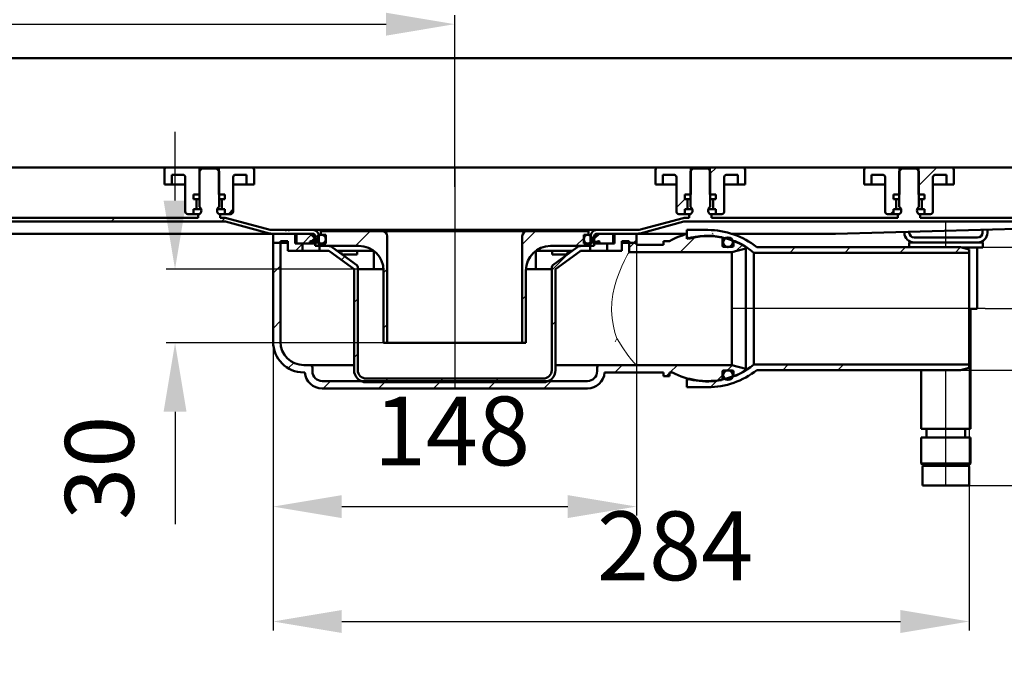
# Model space of a CAD drawing. Units: millimetres. Extents: x -557 to 852, y -148 to 684.
# Drawn here: x 145 to 546, y 274 to 538 of the extents above; entities that cross this region are included whole.
import ezdxf
from ezdxf.lldxf.tags import DXFTag

# ---------------------------------------------------------------- set-up
doc = ezdxf.new("R2010")
doc.units = ezdxf.units.MM
doc.header["$LTSCALE"] = 2
doc.layers.add('LC-001-100-D00-0', color=1, linetype='ByBlock')
doc.layers.add('LC-002-003-----0', color=2, linetype='ByBlock')
doc.styles.add('LCTX15-400-0-0pDIN-Schrift', font='STANDARD', dxfattribs={"width": 0.8, "oblique": 15, "height": 2.5})
tags = doc.linetypes.add('DASHDOT', pattern=[7.5, 5, -1.25, 0, -1.25]).pattern_tags.tags
tags[10:11] = [DXFTag(74, 4), DXFTag(75, 0), DXFTag(340, '0'), DXFTag(46, 1.0), DXFTag(50, 0.0), DXFTag(44, 0.0), DXFTag(45, 0.0)]
tags[8:9] = [DXFTag(74, 4), DXFTag(75, 0), DXFTag(340, '0'), DXFTag(46, 1.0), DXFTag(50, 0.0), DXFTag(44, 0.0), DXFTag(45, 0.0)]
tags[6:7] = [DXFTag(74, 4), DXFTag(75, 0), DXFTag(340, '0'), DXFTag(46, 1.0), DXFTag(50, 0.0), DXFTag(44, 0.0), DXFTag(45, 0.0)]
tags[4:5] = [DXFTag(74, 4), DXFTag(75, 0), DXFTag(340, '0'), DXFTag(46, 1.0), DXFTag(50, 0.0), DXFTag(44, 0.0), DXFTag(45, 0.0)]
doc.dimstyles.new('LC-DIM-L-0140-02-02', dxfattribs={"dimscale": 2, "dimtxt": 14, "dimasz": 14, "dimexe": 1.8, "dimexo": 0, "dimgap": 1.5, "dimtad": 1, "dimtxsty": 'LCTX15-400-0-0pDIN-Schrift', "dimcen": 0, "dimclrd": 2, "dimclre": 2, "dimclrt": 2, "dimazin": 2, "dimtfac": 0.71, "dimtdec": 4, "dimtofl": 0, "dimtmove": 0, "dimatfit": 1, "dimfxl": 1, "dimtolj": 1, "dimtzin": 0, "dimarcsym": 0})

# ---------------------------------------------------------------- blocks, each defined once
blk = doc.blocks.new('POLY17')
at = {"layer": 'LC-001-100-D00-0', "color": 7, "lineweight": 50}
for p, q in [((512.994658, 356.783499), (512.874435, 356.783499)), ((513.179598, 356.783499), (512.994658, 356.783499)), ((512.994658, 356.783499), (512.994658, 356.783499)), ((514.301876, 356.783499), (513.179598, 356.783499)), ((513.179598, 356.783499), (513.179598, 356.783499)), ((515.46343, 356.783499), (514.301876, 356.783499)), ((514.301876, 356.783499), (514.301876, 356.783499)), ((516.905294, 356.783499), (515.46343, 356.783499)), ((515.46343, 356.783499), (515.46343, 356.783499)), ((519.000638, 356.783499), (516.905294, 356.783499)), ((516.905294, 356.783499), (516.905294, 356.783499)), ((521.874437, 356.783499), (519.000638, 356.783499)), ((519.000638, 356.783499), (519.000638, 356.783499)), ((524.748234, 356.783499), (521.874437, 356.783499)), ((521.874437, 356.783499), (521.874437, 356.783499)), ((526.843581, 356.783499), (524.748234, 356.783499)), ((524.748234, 356.783499), (524.748234, 356.783499)), ((528.285438, 356.783499), (526.843581, 356.783499)), ((526.843581, 356.783499), (526.843581, 356.783499)), ((529.447004, 356.783499), (528.285438, 356.783499)), ((528.285438, 356.783499), (528.285438, 356.783499)), ((530.569267, 356.783499), (529.447004, 356.783499)), ((529.447004, 356.783499), (529.447004, 356.783499)), ((530.75421, 356.783499), (530.569267, 356.783499)), ((530.569267, 356.783499), (530.569267, 356.783499)), ((530.874434, 356.783499), (530.75421, 356.783499)), ((530.75421, 356.783499), (530.75421, 356.783499)), ((530.874434, 356.783499), (530.874434, 356.783499))]:
    blk.add_line(p, q, dxfattribs=at)
blk = doc.blocks.new('KLON7')
at = {"layer": 'LC-001-100-D00-0', "color": 7, "lineweight": 25}
for p, q in [((181.932324, 456.283498), (183.432324, 457.783498)), ((226.833604, 456.283498), (228.310874, 457.760768)), ((265.074437, 449.62305), (266.465343, 451.013956))]:
    blk.add_line(p, q, dxfattribs=at)
blk = doc.blocks.new('KLON9')
at = {"layer": 'LC-001-100-D00-0', "color": 7, "lineweight": 50}
for p, q in [((263.559003, 448.107616), (265.03299, 449.581603)), ((262.734885, 447.283498), (262.874437, 447.42305))]:
    blk.add_line(p, q, dxfattribs=at)
blk = doc.blocks.new('KLON11')
at = {"layer": 'LC-001-100-D00-0', "color": 7, "lineweight": 25}
for p, q in [((501.24651, 461.28872), (501.669215, 461.711425)), ((499.241288, 459.283498), (500.523584, 460.565794))]:
    blk.add_line(p, q, dxfattribs=at)
blk = doc.blocks.new('KLON12')
at = {"layer": 'LC-001-100-D00-0', "color": 7, "lineweight": 25}
for p, q in [((412.124437, 461.969208), (415.523584, 465.368355)), ((417.438727, 467.283498), (417.974437, 467.819208))]:
    blk.add_line(p, q, dxfattribs=at)
blk = doc.blocks.new('*D31')
at = {"layer": 'Defpoints', "color": 0}
for p in [(721.874437, 635.165361), (-478.125563, 476.783498), (721.874437, 476.783498)]:
    blk.add_point(p, dxfattribs=at)
at = {"layer": 'LC-001-100-D00-0', "color": 2, "lineweight": -2}
for p, q in [((-478.125563, 476.783498), (-478.125563, 638.765361)), ((721.874437, 476.783498), (721.874437, 638.765361)), ((-450.125563, 635.165361), (693.874437, 635.165361))]:
    blk.add_line(p, q, dxfattribs=at)
at = {"layer": 'LC-001-100-D00-0', "color": 2}
for points in [[(-450.125563, 639.832028), (-450.125563, 630.498695), (-478.125563, 635.165361)], [(693.874437, 630.498695), (693.874437, 639.832028), (721.874437, 635.165361)]]:
    blk.add_solid(points, dxfattribs=at)
at = {"layer": 'LC-001-100-D00-0', "color": 2, "insert": (112.219493, 665.965361), "char_height": 28, "attachment_point": 5, "style": 'LCTX15-400-0-0pDIN-Schrift'}
blk.add_mtext('\\A1;1200', dxfattribs=at)
blk = doc.blocks.new('*D32')
at = {"layer": 'Defpoints', "color": 0}
for p in [(671.874437, 585.269361), (-428.125563, 475.283498), (671.874437, 475.283498)]:
    blk.add_point(p, dxfattribs=at)
at = {"layer": 'LC-001-100-D00-0', "color": 2, "lineweight": -2}
for p, q in [((-428.125563, 475.283498), (-428.125563, 588.869361)), ((671.874437, 475.283498), (671.874437, 588.869361)), ((-400.125563, 585.269361), (643.874437, 585.269361))]:
    blk.add_line(p, q, dxfattribs=at)
at = {"layer": 'LC-001-100-D00-0', "color": 2}
for points in [[(-400.125563, 589.936028), (-400.125563, 580.602695), (-428.125563, 585.269361)], [(643.874437, 580.602695), (643.874437, 589.936028), (671.874437, 585.269361)]]:
    blk.add_solid(points, dxfattribs=at)
at = {"layer": 'LC-001-100-D00-0', "color": 2, "insert": (108.673596, 616.069361), "char_height": 28, "attachment_point": 5, "style": 'LCTX15-400-0-0pDIN-Schrift'}
blk.add_mtext('\\A1;1100', dxfattribs=at)
blk = doc.blocks.new('*D33')
at = {"layer": 'Defpoints', "color": 0}
for p in [(321.874437, 536.561361), (-78.125563, 470.283498), (321.874437, 470.283498)]:
    blk.add_point(p, dxfattribs=at)
at = {"layer": 'LC-001-100-D00-0', "color": 2, "lineweight": -2}
for p, q in [((-78.125563, 470.283498), (-78.125563, 540.161361)), ((321.874437, 470.283498), (321.874437, 540.161361)), ((-50.125563, 536.561361), (293.874437, 536.561361))]:
    blk.add_line(p, q, dxfattribs=at)
at = {"layer": 'LC-001-100-D00-0', "color": 2}
for points in [[(-50.125563, 541.228028), (-50.125563, 531.894695), (-78.125563, 536.561361)], [(293.874437, 531.894695), (293.874437, 541.228028), (321.874437, 536.561361)]]:
    blk.add_solid(points, dxfattribs=at)
at = {"layer": 'LC-001-100-D00-0', "color": 2, "insert": (108.673596, 567.361361), "char_height": 28, "attachment_point": 5, "style": 'LCTX15-400-0-0pDIN-Schrift'}
blk.add_mtext('\\A1;400', dxfattribs=at)
blk = doc.blocks.new('*D34')
at = {"layer": 'Defpoints', "color": 0}
for p in [(721.874437, 478.283498), (531.374437, 348.783498), (829.568968, 348.783498)]:
    blk.add_point(p, dxfattribs=at)
at = {"layer": 'LC-001-100-D00-0', "color": 2, "lineweight": -2}
for p, q in [((721.874437, 478.283498), (833.168968, 478.283498)), ((829.568968, 450.283498), (829.568968, 376.783498)), ((531.374437, 348.783498), (833.168968, 348.783498))]:
    blk.add_line(p, q, dxfattribs=at)
at = {"layer": 'LC-001-100-D00-0', "color": 2}
for points in [[(834.235635, 450.283498), (824.902302, 450.283498), (829.568968, 478.283498)], [(824.902302, 376.783498), (834.235635, 376.783498), (829.568968, 348.783498)]]:
    blk.add_solid(points, dxfattribs=at)
at = {"layer": 'LC-001-100-D00-0', "color": 2, "insert": (798.768968, 417.761361), "char_height": 28, "attachment_point": 5, "rotation": 90, "style": 'LCTX15-400-0-0pDIN-Schrift'}
blk.add_mtext('\\A1;90-129,5', dxfattribs=at)
blk = doc.blocks.new('KLON24')
at = {"layer": 'LC-001-100-D00-0', "color": 7, "lineweight": 15}
for p, q in [((387.957917, 408.482607), (387.849728, 408.648994)), ((390.328588, 404.841277), (387.957917, 408.482607)), ((392.380932, 401.875619), (390.328588, 404.841277)), ((393.806795, 399.972465), (392.380932, 401.875619)), ((394.895473, 398.647133), (393.806795, 399.972465)), ((395.736078, 397.834237), (394.895473, 398.647133)), ((395.855257, 397.784967), (395.736078, 397.834237)), ((395.855399, 397.784944), (395.855257, 397.784967)), ((395.855972, 397.784862), (395.855399, 397.784944)), ((395.858252, 397.784557), (395.855972, 397.784862)), ((395.867126, 397.783722), (395.858252, 397.784557)), ((395.871708, 397.783529), (395.867126, 397.783722)), ((395.874435, 397.783499), (395.871708, 397.783529))]:
    blk.add_line(p, q, dxfattribs=at)
blk = doc.blocks.new('KLON25')
at = {"layer": 'LC-001-100-D00-0', "color": 7, "lineweight": 15}
for p, q in [((391.042547, 440.378729), (392.014364, 442.232839)), ((392.014364, 442.232839), (392.556602, 443.21911)), ((392.556602, 443.21911), (392.8433, 443.728637)), ((392.8433, 443.728637), (392.874161, 443.783015)), ((392.874161, 443.783015), (392.874436, 443.783499)), ((388.770254, 435.391914), (389.89413, 438.002016)), ((389.89413, 438.002016), (391.042547, 440.378729)), ((387.702593, 432.480886), (388.770254, 435.391914)), ((386.22007, 426.638171), (386.863964, 429.630961)), ((386.863964, 429.630961), (387.702593, 432.480886)), ((385.808254, 423.346795), (386.22007, 426.638171)), ((385.717334, 420.077026), (385.808254, 423.346795)), ((385.954173, 416.740149), (385.717334, 420.077026)), ((386.473382, 413.607966), (385.954173, 416.740149)), ((387.108119, 411.027539), (386.473382, 413.607966)), ((387.849728, 408.648994), (387.108119, 411.027539))]:
    blk.add_line(p, q, dxfattribs=at)
blk = doc.blocks.new('KLON26')
at = {"layer": 'LC-001-100-D00-0', "color": 7, "lineweight": 15}
for p, q in [((387.191886, 407.283496), (387.198666, 407.297779)), ((387.198666, 407.297779), (387.849728, 408.648994))]:
    blk.add_line(p, q, dxfattribs=at)
blk = doc.blocks.new('KLON27')
at = {"layer": 'LC-001-100-D00-0', "color": 7, "lineweight": 15}
for p, q in [((275.754819, 444.283496), (275.768349, 444.124791)), ((275.768349, 444.124791), (275.930272, 443.540372)), ((275.930272, 443.540372), (276.180139, 443.094067)), ((276.180139, 443.094067), (276.491439, 442.835316)), ((276.491439, 442.835316), (276.628932, 442.791558))]:
    blk.add_line(p, q, dxfattribs=at)
blk = doc.blocks.new('KLON28')
at = {"layer": 'LC-001-100-D00-0', "color": 7, "lineweight": 25}
for p, q in [((247.874434, 435.199005), (250.874434, 438.199005)), ((247.874434, 412.748364), (250.874434, 415.748364)), ((254.067792, 396.491081), (256.285303, 398.708592)), ((387.064046, 394.783498), (390.064046, 397.783498)), ((409.514686, 394.783498), (412.514685, 397.783498)), ((432.815325, 395.633498), (434.92439, 397.742563)), ((408.014686, 393.283498), (409.374231, 394.643044)), ((428.558276, 391.376449), (430.87242, 393.690593)), ((268.310849, 388.283498), (271.310849, 391.283498)), ((290.761489, 388.283498), (293.761488, 391.283498)), ((313.212128, 388.283498), (316.212128, 391.283498)), ((335.662768, 388.283498), (338.662767, 391.283498)), ((358.113407, 388.283498), (361.113407, 391.283498))]:
    blk.add_line(p, q, dxfattribs=at)
blk = doc.blocks.new('KLON29')
at = {"layer": 'LC-001-100-D00-0', "color": 7, "lineweight": 25}
for p, q in [((413.613403, 443.783498), (419.851822, 450.021918)), ((392.874434, 445.495169), (394.912763, 447.533498)), ((436.537102, 444.256558), (439.049797, 446.769253))]:
    blk.add_line(p, q, dxfattribs=at)
blk = doc.blocks.new('KLON30')
at = {"layer": 'LC-001-100-D00-0', "color": 7, "lineweight": 25}
for p, q in [((349.374434, 446.896448), (354.761484, 452.283498)), ((371.212124, 446.283498), (374.374434, 449.445809)), ((375.712123, 450.783498), (376.374434, 451.445809)), ((349.374434, 424.445807), (350.874434, 425.945807))]:
    blk.add_line(p, q, dxfattribs=at)
blk = doc.blocks.new('KLON31')
at = {"layer": 'LC-001-100-D00-0', "color": 7, "lineweight": 25}
for p, q in [((281.409566, 446.283498), (287.409565, 452.283498)), ((292.874434, 435.297726), (294.374434, 436.797726)), ((292.874434, 412.847085), (294.374434, 414.347085))]:
    blk.add_line(p, q, dxfattribs=at)
blk = doc.blocks.new('KLON32')
at = {"layer": 'LC-001-100-D00-0', "color": 7, "lineweight": 25}
for p, q in [((275.708239, 440.582171), (277.138812, 442.012744)), ((361.374434, 436.445808), (367.861684, 442.933058)), ((280.874434, 423.297725), (282.374434, 424.797725)), ((361.374434, 413.995166), (362.874434, 415.495167)), ((280.874434, 400.847084), (282.374434, 402.347084)), ((293.261488, 390.783498), (294.761488, 392.283498)), ((315.712128, 390.783498), (317.212128, 392.283498)), ((338.162767, 390.783498), (339.662767, 392.283498))]:
    blk.add_line(p, q, dxfattribs=at)
blk = doc.blocks.new('KLON33')
at = {"layer": 'LC-001-100-D00-0', "color": 7, "lineweight": 25}
for p, q in [((458.264682, 443.533498), (460.514682, 445.783498)), ((480.715322, 443.533498), (482.965322, 445.783498)), ((503.165962, 443.533498), (505.415962, 445.783498)), ((525.616582, 443.533498), (527.866582, 445.783498))]:
    blk.add_line(p, q, dxfattribs=at)
blk = doc.blocks.new('KLON34')
at = {"layer": 'LC-001-100-D00-0', "color": 7, "lineweight": 25}
for p, q in [((455.415965, 395.783498), (457.665965, 398.033498)), ((477.866585, 395.783498), (480.116585, 398.033498)), ((425.984596, 388.802768), (428.716635, 391.534807))]:
    blk.add_line(p, q, dxfattribs=at)
blk = doc.blocks.new('*D57')
at = {"layer": 'Defpoints', "color": 0}
for p in [(207.95872, 436.783498), (282.381555, 436.783498), (292.874435, 406.783495)]:
    blk.add_point(p, dxfattribs=at)
at = {"layer": 'LC-001-100-D00-0', "color": 2, "lineweight": -2}
for p, q in [((207.95872, 464.783498), (207.95872, 492.783498)), ((282.381555, 436.783498), (204.35872, 436.783498)), ((292.874435, 406.783495), (204.35872, 406.783495)), ((207.95872, 378.783495), (207.95872, 333.063135))]:
    blk.add_line(p, q, dxfattribs=at)
at = {"layer": 'LC-001-100-D00-0', "color": 2}
for points in [[(203.292053, 464.783498), (212.625386, 464.783498), (207.95872, 436.783498)], [(212.625386, 378.783495), (203.292053, 378.783495), (207.95872, 406.783495)]]:
    blk.add_solid(points, dxfattribs=at)
at = {"layer": 'LC-001-100-D00-0', "color": 2, "insert": (177.15872, 355.985361), "char_height": 28, "attachment_point": 5, "rotation": 90, "style": 'LCTX15-400-0-0pDIN-Schrift'}
blk.add_mtext('\\A1;30', dxfattribs=at)
blk = doc.blocks.new('*D58')
at = {"layer": 'Defpoints', "color": 0}
for p in [(721.874437, 478.283499), (537.874231, 420.783498), (752.897677, 420.783498)]:
    blk.add_point(p, dxfattribs=at)
at = {"layer": 'LC-002-003-----0', "color": 2, "lineweight": -2}
for p, q in [((752.897677, 506.283499), (752.897677, 534.283499)), ((721.874437, 478.283499), (756.497677, 478.283499)), ((537.874231, 420.783498), (756.497677, 420.783498)), ((752.897677, 392.783498), (752.897677, 372.717937))]:
    blk.add_line(p, q, dxfattribs=at)
at = {"layer": 'LC-002-003-----0', "color": 2}
for points in [[(748.23101, 506.283499), (757.564343, 506.283499), (752.897677, 478.283499)], [(757.564343, 392.783498), (748.23101, 392.783498), (752.897677, 420.783498)]]:
    blk.add_solid(points, dxfattribs=at)
at = {"layer": 'LC-002-003-----0', "color": 2, "insert": (722.097677, 411.821361), "char_height": 28, "attachment_point": 5, "rotation": 90, "style": 'LCTX15-400-0-0pDIN-Schrift'}
blk.add_mtext('\\A1;57,5', dxfattribs=at)
blk = doc.blocks.new('*D64')
at = {"layer": 'Defpoints', "color": 0}
for p in [(395.874432, 446.783498), (247.874431, 407.283498), (395.874432, 340.186957)]:
    blk.add_point(p, dxfattribs=at)
at = {"layer": 'LC-001-100-D00-0', "color": 2, "lineweight": -2}
for p, q in [((395.874432, 446.783498), (395.874432, 336.586957)), ((247.874431, 407.283498), (247.874431, 336.586957)), ((275.874431, 340.186957), (367.874432, 340.186957))]:
    blk.add_line(p, q, dxfattribs=at)
at = {"layer": 'LC-001-100-D00-0', "color": 2}
for points in [[(275.874431, 344.853624), (275.874431, 335.52029), (247.874431, 340.186957)], [(367.874432, 335.52029), (367.874432, 344.853624), (395.874432, 340.186957)]]:
    blk.add_solid(points, dxfattribs=at)
at = {"layer": 'LC-001-100-D00-0', "color": 2, "insert": (320.739155, 370.986957), "char_height": 28, "attachment_point": 5, "style": 'LCTX15-400-0-0pDIN-Schrift'}
blk.add_mtext('\\A1;148', dxfattribs=at)
blk = doc.blocks.new('*D65')
at = {"layer": 'Defpoints', "color": 0}
for p in [(247.874431, 407.283498), (531.374228, 398.033498), (531.374228, 293.413066)]:
    blk.add_point(p, dxfattribs=at)
at = {"layer": 'LC-001-100-D00-0', "color": 2, "lineweight": -2}
for p, q in [((247.874431, 407.283498), (247.874431, 289.813066)), ((531.374228, 398.033498), (531.374228, 289.813066)), ((275.874431, 293.413066), (503.374228, 293.413066))]:
    blk.add_line(p, q, dxfattribs=at)
at = {"layer": 'LC-001-100-D00-0', "color": 2}
for points in [[(275.874431, 298.079733), (275.874431, 288.7464), (247.874431, 293.413066)], [(503.374228, 288.7464), (503.374228, 298.079733), (531.374228, 293.413066)]]:
    blk.add_solid(points, dxfattribs=at)
at = {"layer": 'LC-001-100-D00-0', "color": 2, "insert": (411.602863, 324.213066), "char_height": 28, "attachment_point": 5, "style": 'LCTX15-400-0-0pDIN-Schrift'}
blk.add_mtext('\\A1;284', dxfattribs=at)
blk = doc.blocks.new('*D66')
at = {"layer": 'Defpoints', "color": 0}
for p in [(527.874226, 445.783499), (527.874226, 395.783499), (629.373391, 395.783499)]:
    blk.add_point(p, dxfattribs=at)
at = {"layer": 'LC-001-100-D00-0', "color": 2, "lineweight": -2}
for p, q in [((629.373391, 473.783499), (629.373391, 501.783499)), ((527.874226, 445.783499), (632.973391, 445.783499)), ((527.874226, 395.783499), (632.973391, 395.783499)), ((629.373391, 367.783499), (629.373391, 276.474863))]:
    blk.add_line(p, q, dxfattribs=at)
at = {"layer": 'LC-001-100-D00-0', "color": 2}
for points in [[(624.706725, 473.783499), (634.040058, 473.783499), (629.373391, 445.783499)], [(634.040058, 367.783499), (624.706725, 367.783499), (629.373391, 395.783499)]]:
    blk.add_solid(points, dxfattribs=at)
at = {"layer": 'LC-001-100-D00-0', "color": 2, "insert": (598.573391, 322.511621), "char_height": 28, "attachment_point": 5, "rotation": 90, "style": 'LCTX15-400-0-0pDIN-Schrift'}
blk.add_mtext('\\A1;DN50', dxfattribs=at)

msp = doc.modelspace()

# ---------------------------------------------------------------- linework, layer by layer
at = {"layer": 'LC-001-100-D00-0', "color": 7, "lineweight": 50}
for p, q in [((716.874437, 522.783498), (-472.621538, 522.783498)), ((121.874437, 478.283499), (204.624433, 478.283499)), ((203.624431, 471.283498), (203.624431, 477.283499)), ((204.624433, 478.283499), (217.974443, 478.283499)), ((218.874443, 477.783498), (217.874441, 476.783498)), ((217.974443, 478.283499), (217.974443, 467.283499)), ((217.974443, 478.283499), (225.77444, 478.283499)), ((224.87444, 477.783498), (218.874443, 477.783498)), ((225.874442, 476.783498), (224.87444, 477.783498)), ((225.77444, 467.283499), (225.77444, 478.283499)), ((225.77444, 478.283499), (239.124435, 478.283499)), ((239.124435, 478.283499), (404.624437, 478.283499)), ((240.124438, 477.283499), (240.124438, 471.283498)), ((403.624437, 471.283498), (403.624437, 477.283499)), ((404.624437, 478.283499), (417.974437, 478.283499)), ((418.874437, 477.783498), (417.874437, 476.783498)), ((417.974437, 478.283499), (417.974437, 467.283499)), ((417.974437, 478.283499), (425.774437, 478.283499)), ((424.874437, 477.783498), (418.874437, 477.783498)), ((425.774437, 467.283499), (425.774437, 478.283499)), ((425.774437, 478.283499), (439.124437, 478.283499)), ((439.124437, 478.283499), (489.624437, 478.283499)), ((440.124437, 477.283499), (440.124437, 471.283498)), ((488.624434, 471.283498), (488.624434, 477.283499)), ((489.624437, 478.283499), (502.974439, 478.283499)), ((503.874439, 477.783498), (502.874437, 476.783498)), ((502.974439, 478.283499), (502.974439, 467.283499)), ((502.974439, 478.283499), (510.774437, 478.283499)), ((509.874437, 477.783498), (503.874439, 477.783498)), ((510.874439, 476.783498), (509.874437, 477.783498)), ((510.774437, 467.283499), (510.774437, 478.283499)), ((510.774437, 478.283499), (524.124439, 478.283499)), ((524.124439, 478.283499), (624.624437, 478.283499)), ((525.124434, 477.283499), (525.124434, 471.283498)), ((206.624437, 475.283499), (211.124438, 475.283499)), ((206.624437, 475.283499), (206.624437, 471.283498)), ((212.12444, 474.283498), (212.12444, 460.283498)), ((217.874441, 476.783498), (217.874441, 462.183498)), ((225.874442, 462.183498), (225.874442, 476.783498)), ((231.624443, 460.283498), (231.624443, 474.283498)), ((232.62443, 475.283499), (237.124431, 475.283499)), ((237.124431, 471.283498), (237.124431, 475.283499)), ((406.624437, 475.283499), (411.124437, 475.283499)), ((406.624437, 475.283499), (406.624437, 471.283498)), ((412.124437, 474.283498), (412.124437, 460.283498)), ((417.874437, 476.783498), (417.874437, 462.183498)), ((425.874437, 462.183498), (425.874437, 476.783498)), ((431.624437, 460.283498), (431.624437, 474.283498)), ((432.624437, 475.283499), (437.124437, 475.283499)), ((437.124437, 471.283498), (437.124437, 475.283499)), ((491.624441, 475.283499), (496.124435, 475.283499)), ((491.624441, 475.283499), (491.624441, 471.283498)), ((497.124437, 474.283498), (497.124437, 460.283498)), ((502.874437, 476.783498), (502.874437, 462.183498)), ((510.874439, 462.183498), (510.874439, 476.783498)), ((516.624439, 460.283498), (516.624439, 474.283498)), ((517.624434, 475.283499), (522.124435, 475.283499)), ((522.124435, 471.283498), (522.124435, 475.283499)), ((203.624431, 471.283498), (206.624437, 471.283498)), ((206.624437, 471.283498), (208.624441, 471.283498)), ((208.624441, 471.283498), (212.12444, 471.283498)), ((231.624443, 471.283498), (235.124442, 471.283498)), ((235.124442, 471.283498), (237.124431, 471.283498)), ((237.124431, 471.283498), (240.124438, 471.283498)), ((403.624437, 471.283498), (406.624437, 471.283498)), ((406.624437, 471.283498), (408.624437, 471.283498)), ((408.624437, 471.283498), (412.124437, 471.283498)), ((431.624437, 471.283498), (435.124437, 471.283498)), ((435.124437, 471.283498), (437.124437, 471.283498)), ((437.124437, 471.283498), (440.124437, 471.283498)), ((488.624434, 471.283498), (491.624441, 471.283498)), ((491.624441, 471.283498), (493.624437, 471.283498)), ((493.624437, 471.283498), (497.124437, 471.283498)), ((516.624439, 471.283498), (520.124439, 471.283498)), ((520.124439, 471.283498), (522.124435, 471.283498)), ((522.124435, 471.283498), (525.124434, 471.283498)), ((217.974443, 467.283499), (215.523589, 467.283499)), ((215.523589, 467.283499), (215.523589, 465.283499)), ((216.174442, 465.283499), (215.523589, 465.283499)), ((216.174442, 465.283499), (216.362971, 465.283499)), ((216.362971, 465.283499), (217.859629, 465.283499)), ((228.225294, 467.283499), (225.77444, 467.283499)), ((225.889239, 465.283499), (227.385912, 465.283499)), ((227.385912, 465.283499), (227.574441, 465.283499)), ((228.225294, 465.283499), (227.574441, 465.283499)), ((228.225294, 467.283499), (228.225294, 465.283499)), ((417.974437, 467.283499), (415.523584, 467.283499)), ((415.523584, 467.283499), (415.523584, 465.283499)), ((416.174437, 465.283499), (415.523584, 465.283499)), ((416.174437, 465.283499), (416.362966, 465.283499)), ((416.362966, 465.283499), (417.859629, 465.283499)), ((428.22529, 467.283499), (425.774437, 467.283499)), ((425.889245, 465.283499), (427.385908, 465.283499)), ((427.385908, 465.283499), (427.574437, 465.283499)), ((428.22529, 465.283499), (427.574437, 465.283499)), ((428.22529, 467.283499), (428.22529, 465.283499)), ((502.974439, 467.283499), (500.523585, 467.283499)), ((500.523585, 467.283499), (500.523585, 465.283499)), ((501.174438, 465.283499), (500.523585, 465.283499)), ((501.174438, 465.283499), (501.362968, 465.283499)), ((501.362968, 465.283499), (502.859626, 465.283499)), ((513.22529, 467.283499), (510.774437, 467.283499)), ((510.889243, 465.283499), (512.385908, 465.283499)), ((512.385908, 465.283499), (512.574438, 465.283499)), ((513.22529, 465.283499), (512.574438, 465.283499)), ((513.22529, 467.283499), (513.22529, 465.283499)), ((215.523589, 461.283498), (216.174442, 461.283498)), ((215.523589, 461.283498), (215.523589, 459.283499)), ((216.362971, 461.283498), (216.174442, 461.283498)), ((217.859629, 461.283498), (216.362971, 461.283498)), ((216.674435, 461.783498), (216.674435, 464.783498)), ((218.574438, 461.283498), (217.859629, 461.283498)), ((225.889239, 461.283498), (225.17443, 461.283498)), ((227.385912, 461.283498), (225.889239, 461.283498)), ((227.074433, 464.783498), (227.074433, 461.783498)), ((227.574441, 461.283498), (227.385912, 461.283498)), ((227.574441, 461.283498), (228.225294, 461.283498)), ((228.225294, 461.283498), (228.225294, 459.283499)), ((415.523584, 461.283498), (416.174437, 461.283498)), ((415.523584, 461.283498), (415.523584, 459.283499)), ((416.362966, 461.283498), (416.174437, 461.283498)), ((417.859629, 461.283498), (416.362966, 461.283498)), ((416.674437, 461.783498), (416.674437, 464.783498)), ((418.574437, 461.283498), (417.859629, 461.283498)), ((425.889245, 461.283498), (425.174437, 461.283498)), ((427.385908, 461.283498), (425.889245, 461.283498)), ((427.074437, 464.783498), (427.074437, 461.783498)), ((427.574437, 461.283498), (427.385908, 461.283498)), ((427.574437, 461.283498), (428.22529, 461.283498)), ((428.22529, 461.283498), (428.22529, 459.283499)), ((500.523585, 461.283498), (501.174438, 461.283498)), ((500.523585, 461.283498), (500.523585, 459.283499)), ((501.362968, 461.283498), (501.174438, 461.283498)), ((502.859626, 461.283498), (501.362968, 461.283498)), ((501.674439, 461.783498), (501.674439, 464.783498)), ((503.574434, 461.283498), (502.859626, 461.283498)), ((510.889243, 461.283498), (510.174434, 461.283498)), ((512.385908, 461.283498), (510.889243, 461.283498)), ((512.074437, 464.783498), (512.074437, 461.783498)), ((512.574438, 461.283498), (512.385908, 461.283498)), ((512.574438, 461.283498), (513.22529, 461.283498)), ((513.22529, 461.283498), (513.22529, 459.283499)), ((121.874437, 457.783498), (217.374432, 457.783498)), ((215.523589, 459.283499), (213.124442, 459.283499)), ((215.523589, 459.283499), (218.01022, 459.283499)), ((217.374432, 457.783498), (217.374432, 459.183498)), ((217.874441, 459.183498), (217.374432, 459.183498)), ((225.738663, 459.283499), (228.225294, 459.283499)), ((226.374436, 459.183498), (225.874442, 459.183498)), ((226.374436, 459.183498), (226.374436, 457.783498)), ((226.374436, 457.783498), (227.885056, 457.783498)), ((230.624441, 459.283499), (228.225294, 459.283499)), ((246.753996, 452.868684), (228.920325, 457.647201)), ((246.753994, 452.868684), (228.920329, 457.647201)), ((229.833604, 459.283498), (231.624437, 461.074331)), ((414.828543, 457.647201), (396.994872, 452.868684)), ((414.828546, 457.647201), (396.994875, 452.868684)), ((415.523584, 459.283499), (413.124437, 459.283499)), ((415.523584, 459.283499), (418.010219, 459.283499)), ((415.863819, 457.783498), (417.374434, 457.783498)), ((415.863822, 457.783498), (417.374437, 457.783498)), ((417.374437, 457.783498), (417.374437, 459.183498)), ((417.874437, 459.183498), (417.374437, 459.183498)), ((425.738655, 459.283499), (428.22529, 459.283499)), ((426.374437, 459.183498), (425.874437, 459.183498)), ((426.374437, 459.183498), (426.374437, 457.783498)), ((426.374437, 457.783498), (502.374436, 457.783498)), ((430.624437, 459.283499), (428.22529, 459.283499)), ((500.523585, 459.283499), (498.124439, 459.283499)), ((500.523585, 459.283499), (503.010217, 459.283499)), ((502.374436, 457.783498), (502.374436, 459.183498)), ((502.874437, 459.183498), (502.374436, 459.183498)), ((510.738652, 459.283499), (513.22529, 459.283499)), ((511.37444, 459.183498), (510.874439, 459.183498)), ((511.37444, 459.183498), (511.37444, 457.783498)), ((511.37444, 457.783498), (637.374437, 457.783498)), ((515.624437, 459.283499), (513.22529, 459.283499)), ((121.874437, 456.283498), (227.885056, 456.283498)), ((246.365774, 451.419795), (228.532094, 456.198313)), ((246.365768, 451.419795), (228.532096, 456.198313)), ((415.216772, 456.198313), (397.3831, 451.419795)), ((415.216775, 456.198313), (397.383103, 451.419795)), ((415.863822, 456.283498), (663.874439, 456.283498)), ((654.782123, 455.951661), (476.874437, 451.283498)), ((121.874437, 451.283498), (245.300445, 451.283498)), ((245.300445, 451.283498), (247.401047, 451.283498)), ((247.401044, 451.283498), (246.878939, 451.283498)), ((252.797225, 452.783499), (247.401044, 452.783498)), ((264.074434, 451.283498), (247.401044, 451.283498)), ((252.797234, 452.783498), (247.401047, 452.783498)), ((264.074433, 451.283498), (247.401047, 451.283498)), ((247.874433, 447.533497), (247.874433, 451.283497)), ((256.874436, 451.283497), (247.874433, 451.283497)), ((257.374439, 451.283498), (248.374436, 451.283498)), ((252.797225, 452.683499), (252.797225, 452.783499)), ((252.797225, 452.783499), (253.321061, 452.783499)), ((253.321061, 452.683499), (252.797225, 452.683499)), ((252.797234, 452.683498), (252.797234, 452.783498)), ((253.32107, 452.783498), (252.797234, 452.783498)), ((253.32107, 452.683498), (252.797234, 452.683498)), ((253.321061, 452.783499), (253.321061, 452.683499)), ((254.015306, 452.783499), (253.321061, 452.783499)), ((253.32107, 452.783498), (253.32107, 452.683498)), ((254.015315, 452.783498), (253.32107, 452.783498)), ((254.015306, 452.683499), (254.015306, 452.783499)), ((254.015306, 452.783499), (254.539655, 452.783499)), ((254.539655, 452.683499), (254.015306, 452.683499)), ((254.015315, 452.683498), (254.015315, 452.783498)), ((254.539657, 452.783498), (254.015315, 452.783498)), ((254.539657, 452.683498), (254.015315, 452.683498)), ((254.539655, 452.783499), (254.539655, 452.683499)), ((264.074434, 452.783498), (254.539655, 452.783499)), ((254.539657, 452.783498), (254.539657, 452.683498)), ((264.074433, 452.783498), (254.539657, 452.783498)), ((256.87443, 447.283498), (256.87443, 451.283498)), ((262.66222, 451.283498), (256.87443, 451.283498)), ((262.494235, 451.283498), (256.874436, 451.283497)), ((256.874436, 447.283499), (256.874436, 451.283497)), ((256.874436, 451.283497), (256.874436, 447.283499)), ((257.374439, 451.283498), (257.374439, 447.283498)), ((263.936717, 450.811375), (263.068366, 451.19731)), ((266.510686, 448.051274), (263.158599, 451.030907)), ((264.074433, 452.783498), (277.480561, 452.783498)), ((366.268318, 452.783498), (264.074434, 452.783498)), ((265.074434, 446.283497), (265.074434, 450.283498)), ((265.074435, 446.283498), (265.074435, 450.283498)), ((266.574431, 446.283498), (266.574431, 450.283498)), ((266.574434, 446.283498), (266.574434, 450.283498)), ((267.374435, 452.283498), (267.374435, 450.783498)), ((267.374435, 452.283498), (292.374434, 452.283498)), ((267.374435, 450.783498), (269.374436, 450.783498)), ((267.374444, 452.283499), (267.374444, 450.783498)), ((267.374444, 452.283499), (292.374435, 452.283499)), ((267.374444, 450.783498), (269.374433, 450.783498)), ((269.374433, 447.283498), (269.374433, 450.783498)), ((269.374436, 447.283499), (269.374436, 450.783498)), ((292.374434, 452.283498), (310.374434, 452.283498)), ((292.374435, 452.283499), (310.374435, 452.283499)), ((294.374434, 406.783498), (294.374434, 450.283498)), ((310.374434, 452.283498), (333.374434, 452.283498)), ((310.374435, 452.283499), (333.374437, 452.283499)), ((333.374434, 452.283498), (351.374434, 452.283498)), ((333.374437, 452.283499), (351.374436, 452.283499)), ((349.374434, 450.283498), (349.374434, 406.783498)), ((351.374434, 452.283498), (376.374433, 452.283498)), ((351.374436, 452.283499), (376.374438, 452.283499)), ((366.268318, 452.783498), (379.674434, 452.783498)), ((379.674438, 452.783498), (366.268321, 452.783498)), ((374.374432, 450.783498), (376.374433, 450.783498)), ((374.374432, 450.783498), (374.374432, 447.283499)), ((374.374438, 450.783498), (376.374438, 450.783498)), ((374.374438, 450.783498), (374.374438, 447.283498)), ((376.374433, 450.783498), (376.374433, 452.283498)), ((376.374438, 450.783498), (376.374438, 452.283499)), ((377.174434, 450.283498), (377.174434, 446.283498)), ((377.174437, 450.283498), (377.174437, 446.283498)), ((380.59027, 451.030907), (377.238182, 448.051274)), ((378.674434, 450.283498), (378.674434, 446.283497)), ((378.674436, 450.283498), (378.674436, 446.283498)), ((396.347824, 452.783498), (379.674434, 452.783498)), ((396.347824, 451.283498), (379.674434, 451.283498)), ((396.347828, 452.783498), (379.674438, 452.783498)), ((396.347828, 451.283498), (379.674438, 451.283498)), ((380.680512, 451.19731), (379.812162, 450.811375)), ((386.874437, 451.283498), (381.086651, 451.283498)), ((386.874432, 451.283497), (381.254633, 451.283498)), ((395.374437, 451.283498), (386.374436, 451.283498)), ((386.374436, 447.283498), (386.374436, 451.283498)), ((386.874432, 451.283497), (386.874432, 447.283499)), ((386.874432, 447.283499), (386.874432, 451.283497)), ((395.874435, 451.283497), (386.874432, 451.283497)), ((386.874437, 451.283498), (386.874437, 447.283498)), ((395.874435, 451.283497), (395.874435, 447.533497)), ((396.347824, 451.283498), (398.448424, 451.283497)), ((398.448426, 451.283498), (396.347828, 451.283498)), ((398.448424, 451.283497), (416.374231, 451.283497)), ((416.374231, 450.346989), (416.374231, 452.783499)), ((416.374231, 452.783499), (424.874231, 452.783498)), ((416.374231, 451.153254), (416.374231, 449.218701)), ((430.87242, 446.433456), (430.87242, 449.390317)), ((476.874426, 451.283498), (434.556689, 451.283498)), ((476.874426, 451.283498), (476.874403, 451.488765)), ((476.874437, 451.283498), (476.874437, 451.283498)), ((504.974436, 451.683498), (504.974436, 452.020821)), ((506.97444, 452.0733), (506.97444, 451.683498)), ((508.974436, 449.683498), (534.774433, 449.683498)), ((536.774437, 451.683498), (536.774437, 452.855229)), ((538.774434, 452.907707), (538.774434, 451.683498)), ((247.874433, 447.533497), (250.874434, 447.533498)), ((247.874433, 447.533497), (250.874434, 447.533498)), ((247.874434, 407.283498), (247.874433, 447.533497)), ((250.874434, 447.533498), (250.874432, 448.283499)), ((250.874432, 448.283499), (253.87443, 448.283499)), ((250.874434, 447.533498), (253.874434, 447.533498)), ((250.874434, 407.283498), (250.874434, 447.533498)), ((253.874434, 447.533498), (250.874434, 447.533498)), ((253.87443, 444.283496), (253.87443, 448.283499)), ((262.874434, 447.283498), (256.874436, 447.283499)), ((259.874435, 447.283499), (256.874436, 447.283499)), ((259.874434, 444.283498), (259.874435, 447.283499)), ((262.874434, 447.283498), (262.874434, 447.909513)), ((265.074434, 447.283498), (262.874434, 447.283498)), ((263.239513, 448.202369), (266.246298, 447.534195)), ((266.574434, 446.283498), (265.074434, 446.283497)), ((265.124443, 446.443512), (265.124443, 448.983752)), ((266.774434, 446.283498), (266.574434, 446.283498)), ((266.774434, 444.283498), (266.774434, 446.283498)), ((266.774434, 446.283498), (270.346358, 446.283498)), ((267.374435, 446.283497), (267.374435, 447.283499)), ((267.374435, 447.283499), (269.374436, 447.283499)), ((267.374435, 446.283497), (282.874434, 446.283498)), ((272.12353, 445.700451), (281.966824, 438.462734)), ((360.874434, 446.283498), (376.374433, 446.283497)), ((371.625339, 445.700451), (361.782044, 438.462734)), ((373.40251, 446.283498), (376.974434, 446.283498)), ((374.374432, 447.283499), (376.374433, 447.283499)), ((376.374433, 447.283499), (376.374433, 446.283497)), ((376.974434, 446.283498), (376.974434, 444.283498)), ((377.174434, 446.283498), (376.974434, 446.283498)), ((378.674434, 446.283497), (377.174434, 446.283498)), ((377.50257, 447.534195), (380.509355, 448.202369)), ((378.624439, 448.983752), (378.624439, 446.443512)), ((380.874434, 447.283498), (378.674434, 447.283498)), ((380.874434, 447.909513), (380.874434, 447.283498)), ((386.874432, 447.283499), (380.874434, 447.283498)), ((383.874433, 447.283499), (383.874434, 444.283498)), ((386.874432, 447.283499), (383.874433, 447.283499)), ((389.874434, 447.533498), (392.874434, 447.533498)), ((392.874434, 447.533498), (389.874434, 447.533498)), ((389.874438, 448.283499), (389.874438, 444.283496)), ((389.874438, 448.283499), (392.874436, 448.283499)), ((392.874436, 448.283499), (392.874434, 447.533498)), ((392.874434, 447.533498), (395.874435, 447.533497)), ((392.874434, 447.533498), (392.874436, 443.783499)), ((392.874434, 447.533498), (395.874435, 447.533497)), ((394.912763, 447.533498), (395.874434, 448.495169)), ((395.874435, 447.533497), (395.874435, 446.783498)), ((395.874435, 446.783498), (406.874435, 446.783498)), ((406.874435, 448.283499), (406.874435, 446.783498)), ((409.374231, 448.283498), (406.874435, 448.283499)), ((431.12223, 447.783498), (431.12223, 446.000577)), ((434.872083, 445.933498), (431.372377, 445.933498)), ((434.77162, 443.783498), (440.37162, 445.284014)), ((435.12223, 446.000577), (435.12223, 447.783498)), ((435.37204, 447.737315), (435.37204, 446.433456)), ((440.37162, 445.284014), (440.37162, 445.717753)), ((440.37162, 445.284014), (440.37162, 396.282983)), ((444.849215, 445.783498), (527.874226, 445.783499)), ((506.874438, 445.783499), (506.874438, 447.683498)), ((506.874438, 447.683498), (508.974436, 447.683498)), ((534.774433, 447.683498), (508.974436, 447.683498)), ((531.374225, 444.845674), (527.874226, 445.783501)), ((530.874434, 445.683498), (528.24744, 445.683498)), ((536.874439, 445.683498), (530.874434, 445.683498)), ((534.647937, 420.683498), (534.647937, 445.683498)), ((534.774433, 447.683498), (536.874439, 447.683498)), ((536.874439, 447.683498), (536.874439, 445.683498)), ((253.87443, 444.283496), (259.874434, 444.283498)), ((259.874434, 444.283498), (266.774434, 444.283498)), ((266.774434, 444.283498), (270.346358, 444.283498)), ((280.874433, 436.7835), (270.938749, 444.089149)), ((274.050586, 444.283498), (277.786568, 444.283498)), ((276.628932, 442.791558), (276.724519, 442.783498)), ((280.088278, 442.783498), (276.724519, 442.783498)), ((277.786568, 444.283498), (280.088278, 444.283498)), ((280.088278, 444.283498), (280.865206, 444.283498)), ((280.088278, 442.783498), (280.865206, 442.783498)), ((280.865206, 444.283498), (282.135633, 444.283498)), ((282.160019, 442.783498), (280.865206, 442.783498)), ((282.160019, 442.783498), (282.160019, 444.283498)), ((282.160019, 444.283498), (288.922001, 444.283498)), ((288.921999, 444.247603), (288.921999, 436.7835)), ((354.826867, 444.283498), (361.588849, 444.283498)), ((354.826869, 444.247603), (354.826869, 436.7835)), ((361.588849, 444.283498), (361.588849, 442.783498)), ((362.883662, 442.783498), (361.588849, 442.783498)), ((361.613236, 444.283498), (362.883662, 444.283498)), ((362.874435, 436.7835), (372.810119, 444.089149)), ((363.66059, 444.283498), (362.883662, 444.283498)), ((363.66059, 442.783498), (362.883662, 442.783498)), ((363.66059, 444.283498), (365.9623, 444.283498)), ((367.024349, 442.783498), (363.66059, 442.783498)), ((365.9623, 444.283498), (369.698282, 444.283498)), ((367.024349, 442.783498), (367.119936, 442.791558)), ((373.40251, 444.283498), (376.974434, 444.283498)), ((376.974434, 444.283498), (383.874434, 444.283498)), ((383.874434, 444.283498), (389.874438, 444.283496)), ((392.874436, 443.783499), (434.77162, 443.783498)), ((434.77162, 397.783498), (434.77162, 443.783498)), ((531.374231, 443.533498), (443.654207, 443.533498)), ((443.654207, 443.533498), (443.654207, 398.033498)), ((531.374225, 444.845676), (531.374231, 443.533498)), ((531.374231, 443.533498), (531.374231, 398.033498)), ((282.374434, 395.783498), (282.374434, 437.657083)), ((282.381555, 437.651716), (282.381555, 436.783498)), ((361.367313, 437.651716), (361.367313, 436.783498)), ((361.374434, 437.657083), (361.374434, 395.783498)), ((361.775098, 438.457627), (361.782044, 438.462734)), ((280.874434, 395.783498), (280.874433, 436.7835)), ((286.795039, 436.783498), (282.381555, 436.783498)), ((292.861926, 436.783498), (286.795039, 436.783498)), ((292.874435, 406.783495), (292.874434, 436.283498)), ((350.874434, 436.283498), (350.874433, 406.783495)), ((356.953829, 436.783498), (350.886942, 436.783498)), ((361.367313, 436.783498), (356.953829, 436.783498)), ((362.874435, 436.7835), (362.874434, 395.783498)), ((533.710118, 420.683498), (531.374234, 420.683498)), ((531.874436, 371.783499), (531.874436, 420.683498)), ((534.647937, 420.683498), (533.710118, 420.683498)), ((292.874435, 406.783495), (294.374434, 406.783498)), ((294.374434, 406.783498), (310.374434, 406.783498)), ((310.374434, 406.783498), (333.374434, 406.783498)), ((333.374434, 406.783498), (349.374434, 406.783498)), ((349.374434, 406.783498), (350.874433, 406.783495)), ((260.374434, 397.783498), (262.874434, 397.783498)), ((262.874434, 397.783498), (277.440814, 397.783498)), ((277.440814, 397.783498), (279.885309, 397.783498)), ((279.885309, 397.783498), (280.874433, 397.783499)), ((362.874435, 397.783499), (363.863559, 397.783498)), ((363.863559, 397.783498), (366.308054, 397.783498)), ((366.308054, 397.783498), (380.874434, 397.783498)), ((380.874434, 397.783498), (395.874435, 397.783499)), ((434.77162, 397.783498), (395.874435, 397.783499)), ((440.37162, 396.282983), (434.77162, 397.783498)), ((443.654207, 398.033498), (531.374231, 398.033498)), ((531.374231, 398.033498), (531.374225, 396.721322)), ((260.374434, 394.783498), (260.874434, 394.783498)), ((263.874434, 396.783498), (263.874434, 395.283498)), ((379.874434, 395.283498), (379.874434, 396.783498)), ((382.874434, 394.783498), (395.874435, 394.7835)), ((406.874435, 394.7835), (395.874435, 394.7835)), ((406.874435, 394.7835), (406.874435, 393.283497)), ((406.874435, 393.283497), (409.374231, 393.283497)), ((409.374231, 394.7835), (410.522029, 394.783498)), ((409.374231, 393.283497), (409.374231, 394.7835)), ((430.87242, 392.176679), (430.87242, 395.13354)), ((431.12223, 395.566419), (431.12223, 393.783498)), ((431.372377, 395.633498), (434.872083, 395.633498)), ((435.12223, 393.783498), (435.12223, 395.566419)), ((435.37204, 395.13354), (435.37204, 393.829681)), ((440.37162, 395.849243), (440.37162, 396.282983)), ((527.874226, 395.783495), (444.849215, 395.783498)), ((511.874441, 395.783495), (511.874441, 371.783499)), ((531.374225, 396.721322), (527.874226, 395.783495)), ((375.874434, 391.283498), (267.874434, 391.283498)), ((357.874434, 392.283498), (285.874434, 392.283498)), ((357.874434, 390.783498), (285.874434, 390.783498)), ((416.374231, 392.348295), (416.374231, 391.220007)), ((416.374231, 388.783496), (416.374231, 391.220007)), ((375.892314, 388.283498), (267.856554, 388.283498)), ((424.874231, 388.783498), (416.374231, 388.783496)), ((511.874441, 371.783499), (521.874439, 371.783499)), ((513.974439, 371.783499), (513.974439, 368.2835)), ((521.874439, 371.783499), (531.874436, 371.783499)), ((529.774438, 368.2835), (529.774438, 371.783499)), ((511.874441, 368.2835), (511.874441, 357.783501)), ((511.874441, 368.2835), (521.874439, 368.2835)), ((521.874439, 368.2835), (531.874436, 368.2835)), ((531.874436, 357.783501), (531.874436, 368.2835)), ((511.874441, 357.783501), (512.874435, 356.783499)), ((511.874441, 357.783501), (531.874436, 357.783501)), ((530.874434, 356.783499), (531.874436, 357.783501)), ((512.374434, 356.283498), (512.374434, 348.783497)), ((530.874434, 356.783499), (512.874435, 356.783499)), ((531.374435, 348.783497), (531.374435, 356.283498)), ((531.374435, 348.783497), (512.374434, 348.783497))]:
    msp.add_line(p, q, dxfattribs=at)
at = {"layer": 'LC-001-100-D00-0', "color": 7, "linetype": 'DASHDOT', "lineweight": 25}
for p, q in [((321.874434, 478.283498), (321.874434, 387.783498)), ((521.874437, 445.783499), (521.874437, 456.283498)), ((537.874231, 420.783498), (434.849215, 420.783498)), ((521.874437, 348.783497), (521.874437, 395.783495))]:
    msp.add_line(p, q, dxfattribs=at)
at = {"layer": 'LC-001-100-D00-0', "color": 7, "lineweight": 25}
for p, q in [((425.874437, 476.783498), (424.874437, 477.783498)), ((425.774437, 475.619208), (428.438727, 478.283498)), ((510.774437, 470.816647), (518.241288, 478.283498)), ((259.958926, 447.283498), (263.448577, 450.773149)), ((256.958927, 444.283498), (259.874434, 447.199006))]:
    msp.add_line(p, q, dxfattribs=at)
at = {"layer": 'LC-001-100-D00-0', "color": 7, "lineweight": 50}
for centre, radius in [((267.624434, 449.033498), 1.75), ((267.624437, 449.033498), 1.75), ((376.124434, 449.033498), 1.75), ((376.124437, 449.033498), 1.75), ((433.12223, 447.783498), 2), ((433.12223, 393.783498), 2)]:
    msp.add_circle(centre, radius, dxfattribs=at)
for centre, radius, start, end in [((204.624437, 477.283498), 1, 90, 180), ((239.124437, 477.283498), 1, 0, 90), ((404.624437, 477.283498), 1, 90, 180), ((439.124437, 477.283498), 1, 0, 90), ((489.624437, 477.283498), 1, 90, 180), ((524.124437, 477.283498), 1, 0, 90), ((211.124437, 474.283498), 1, 0, 90), ((232.624437, 474.283498), 1, 90, 180), ((411.124437, 474.283498), 1, 0, 90), ((432.624437, 474.283498), 1, 90, 180), ((496.124437, 474.283498), 1, 0, 90), ((517.624437, 474.283498), 1, 90, 180), ((216.174437, 464.783498), 0.5, 0, 90), ((227.574437, 464.783498), 0.5, 90, 180), ((416.174437, 464.783498), 0.5, 0, 90), ((427.574437, 464.783498), 0.5, 90, 180), ((501.174437, 464.783498), 0.5, 0, 90), ((512.574437, 464.783498), 0.5, 90, 180), ((216.174437, 461.783498), 0.5, 270, 0), ((216.874437, 460.683498), 1.802776, 303.690068, 56.309932), ((226.874437, 460.683498), 1.802776, 123.690068, 236.309932), ((227.574437, 461.783498), 0.5, 180, 270), ((416.174437, 461.783498), 0.5, 270, 0), ((416.874437, 460.683498), 1.802776, 303.690068, 56.309932), ((426.874437, 460.683498), 1.802776, 123.690068, 236.309932), ((427.574437, 461.783498), 0.5, 180, 270), ((501.174437, 461.783498), 0.5, 270, 0), ((501.874437, 460.683498), 1.802776, 303.690068, 56.309932), ((511.874437, 460.683498), 1.802776, 123.690068, 236.309932), ((512.574437, 461.783498), 0.5, 180, 270), ((213.124437, 460.283498), 1, 180, 270), ((227.885052, 453.783498), 4, 75, 90), ((230.624437, 460.283498), 1, 270, 0), ((413.124437, 460.283498), 1, 180, 270), ((415.863819, 453.783498), 4, 90, 105), ((415.863822, 453.783498), 4, 90, 105), ((430.624437, 460.283498), 1, 270, 0), ((498.124437, 460.283498), 1, 180, 270), ((515.624437, 460.283498), 1, 270, 0), ((227.885052, 453.783498), 2.5, 75, 90), ((415.863819, 453.783498), 2.5, 90, 105), ((415.863822, 453.783498), 2.5, 90, 105), ((247.401044, 455.283498), 4, 255, 270), ((247.401047, 455.283498), 4, 255, 270), ((247.401044, 455.283498), 2.5, 255, 270), ((247.401047, 455.283498), 2.5, 255, 270), ((262.494235, 450.283498), 1, 48.366461, 90), ((262.662223, 450.283498), 1, 66.037511, 90), ((263.124437, 448.983752), 2, 0, 66.037511), ((264.074434, 450.283498), 2.5, 0, 90), ((264.074434, 450.283498), 1, 0, 90), ((264.074437, 450.283498), 2.5, 0, 90), ((264.074437, 450.283498), 1, 0, 90), ((292.374434, 450.283498), 2, 0, 90), ((292.374437, 450.283498), 2, 0, 90), ((351.374434, 450.283498), 2, 90, 180), ((351.374437, 450.283498), 2, 90, 180), ((379.674434, 450.283498), 2.5, 90, 180), ((379.674437, 450.283498), 2.5, 90, 180), ((380.624437, 448.983752), 2, 113.962489, 180), ((379.674434, 450.283498), 1, 90, 180), ((379.674437, 450.283498), 1, 90, 180), ((381.254633, 450.283498), 1, 90, 131.633539), ((381.086651, 450.283498), 1, 90, 113.962489), ((396.347824, 455.283498), 2.5, 270, 285), ((396.347824, 455.283498), 4, 270, 285), ((396.347827, 455.283498), 2.5, 270, 285), ((396.347827, 455.283498), 4, 270, 285), ((424.736523, 420.783498), 31.5, 105.394857, 119.188982), ((424.772938, 420.785688), 29.647504, 78.924075, 106.456389), ((417.374231, 450.346989), 1, 180, 284.235124), ((424.874231, 420.783498), 29.5, 50.46055, 104.235124), ((424.874231, 420.783498), 32, 51.375167, 90), ((430.372462, 449.390317), 0.499958, 0, 78.924075), ((508.974437, 451.683498), 4, 180, 270), ((508.974437, 451.683498), 2, 180, 270), ((534.774437, 451.683498), 2, 270, 0), ((534.774437, 451.683498), 4, 270, 0), ((263.174434, 447.909513), 0.3, 77.471192, 180), ((266.311377, 447.827051), 0.3, 257.471192, 48.366461), ((270.346358, 443.283498), 3, 53.673174, 90), ((282.874434, 436.283498), 10, 0, 90), ((360.874434, 436.283498), 10, 90, 180), ((373.40251, 443.283498), 3, 90, 126.326826), ((377.437491, 447.827051), 0.3, 131.633539, 282.528808), ((380.574434, 447.909513), 0.3, 0, 102.528808), ((431.372377, 446.433456), 0.499958, 180, 270), ((434.872083, 446.433456), 0.499958, 270, 0), ((435.871998, 447.737315), 0.499958, 67.617444, 180), ((424.772938, 420.785688), 29.647502, 58.801128, 67.617444), ((439.871662, 445.717753), 0.499958, 0, 58.801128), ((270.346358, 443.283498), 1, 53.673174, 90), ((366.390062, 444.217649), 1.602015, 297.103406, 2.355668), ((373.40251, 443.283498), 1, 90, 126.326826), ((281.374434, 437.657083), 1, 0, 53.673174), ((281.381208, 437.651671), 1.000347, 0, 53.675603), ((362.367687, 437.651657), 1.000374, 126.325165, 180), ((362.374434, 437.657083), 1, 126.326826, 180), ((260.374434, 407.283498), 12.5, 180, 270), ((260.374434, 407.283498), 9.5, 180, 270), ((262.874434, 396.783498), 1, 0, 90), ((380.874434, 396.783498), 1, 90, 180), ((424.874231, 420.783498), 29.5, 255.764876, 309.53945), ((267.856554, 395.283498), 7, 184.096044, 270), ((267.874434, 395.283498), 4, 180, 270), ((285.874434, 395.783498), 5, 180, 270), ((285.874434, 395.783498), 3.5, 180, 270), ((357.874434, 395.783498), 5, 270, 0), ((357.874434, 395.783498), 3.5, 270, 0), ((375.874434, 395.283498), 4, 270, 0), ((375.892314, 395.283498), 7, 270, 355.903956), ((424.772938, 420.781308), 29.647504, 241.270296, 281.075925), ((424.874231, 420.783498), 32, 270, 308.624833), ((431.372377, 395.13354), 0.499958, 90, 180), ((434.872083, 395.13354), 0.499958, 0, 90), ((435.871998, 393.829681), 0.499958, 180, 292.382556), ((424.772938, 420.781308), 29.647502, 292.382556, 301.198872), ((439.871662, 395.849243), 0.499958, 301.198872, 0), ((417.374231, 391.220007), 1, 75.764876, 180), ((430.372462, 392.176679), 0.499958, 281.075925, 0), ((512.874437, 356.283498), 0.5, 90, 180), ((530.874437, 356.283498), 0.5, 0, 90)]:
    msp.add_arc(centre, radius, start, end, dxfattribs=at)
msp.add_ellipse((426.896251, 453.783498), major_axis=(0, -2.5), ratio=0.027578, start_param=0, end_param=0.3217505544, dxfattribs=at)

# ---------------------------------------------------------------- block references
at = {"layer": 'LC-001-100-D00-0', "color": 7, "lineweight": 25}
for name in ['KLON12', 'KLON11', 'KLON7', 'KLON31', 'KLON30', 'KLON29', 'KLON33', 'KLON32', 'KLON28', 'KLON34']:
    msp.add_blockref(name, (0, 0), dxfattribs=at)
at = {"layer": 'LC-001-100-D00-0', "color": 7, "lineweight": 50}
for name in ['KLON9', 'KLON27', 'KLON25', 'KLON26', 'KLON24', 'POLY17']:
    msp.add_blockref(name, (0, 0), dxfattribs=at)

# ---------------------------------------------------------------- dimensions: what is measured, and where the dimension line sits
at = {"layer": 'LC-001-100-D00-0', "color": 7, "lineweight": 25}
for base, p1, p2, text, picture, middle in [((721.874437, 635.165361), (-478.125563, 476.783498), (721.874437, 476.783498), '1200', '*D31', (112.219493, 665.965361)), ((671.874437, 585.269361), (-428.125563, 475.283498), (671.874437, 475.283498), '1100', '*D32', (108.673596, 616.069361)), ((321.874437, 536.561361), (-78.125563, 470.283498), (321.874437, 470.283498), '400', '*D33', (108.673596, 567.361361)), ((531.374228, 293.413066), (247.874431, 407.283498), (531.374228, 398.033498), '284', '*D65', (411.602863, 324.213066))]:
    dim = msp.add_linear_dim(base=base, p1=p1, p2=p2, text=text, dimstyle='LC-DIM-L-0140-02-02', dxfattribs=at)
    dim.commit()
    dim.dimension.update_dxf_attribs({"geometry": picture, "text_midpoint": middle, "dimtype": 160})
for base, p1, p2, text, picture, middle in [((629.373391, 395.783499), (527.874226, 445.783499), (527.874226, 395.783499), 'DN50', '*D66', (598.573391, 322.511621)), ((829.568968, 348.783498), (721.874437, 478.283498), (531.374437, 348.783498), '90-129,5', '*D34', (798.768968, 417.761361))]:
    dim = msp.add_linear_dim(base=base, p1=p1, p2=p2, angle=90, text=text, dimstyle='LC-DIM-L-0140-02-02', dxfattribs=at)
    dim.commit()
    dim.dimension.update_dxf_attribs({"geometry": picture, "text_midpoint": middle, "dimtype": 160, "text_rotation": 90})
dim = msp.add_linear_dim(base=(207.95872, 436.783498), p1=(292.874435, 406.783495), p2=(282.381555, 436.783498), angle=90, dimstyle='LC-DIM-L-0140-02-02', dxfattribs=at)
dim.commit()
dim.dimension.update_dxf_attribs({"geometry": '*D57', "text_midpoint": (177.15872, 355.985361), "dimtype": 160, "text_rotation": 90})
dim = msp.add_linear_dim(base=(395.874432, 340.186957), p1=(247.874431, 407.283498), p2=(395.874432, 446.783498), dimstyle='LC-DIM-L-0140-02-02', dxfattribs=at)
dim.commit()
dim.dimension.update_dxf_attribs({"geometry": '*D64', "text_midpoint": (320.739155, 370.986957), "dimtype": 160})
at = {"layer": 'LC-002-003-----0', "color": 7, "lineweight": 25}
dim = msp.add_linear_dim(base=(752.897677, 420.783498), p1=(721.874437, 478.283499), p2=(537.874231, 420.783498), angle=90, dimstyle='LC-DIM-L-0140-02-02', dxfattribs=at)
dim.commit()
dim.dimension.update_dxf_attribs({"geometry": '*D58', "text_midpoint": (722.097677, 411.821361), "dimtype": 160, "text_rotation": 90})

doc.saveas('drawing.dxf')
